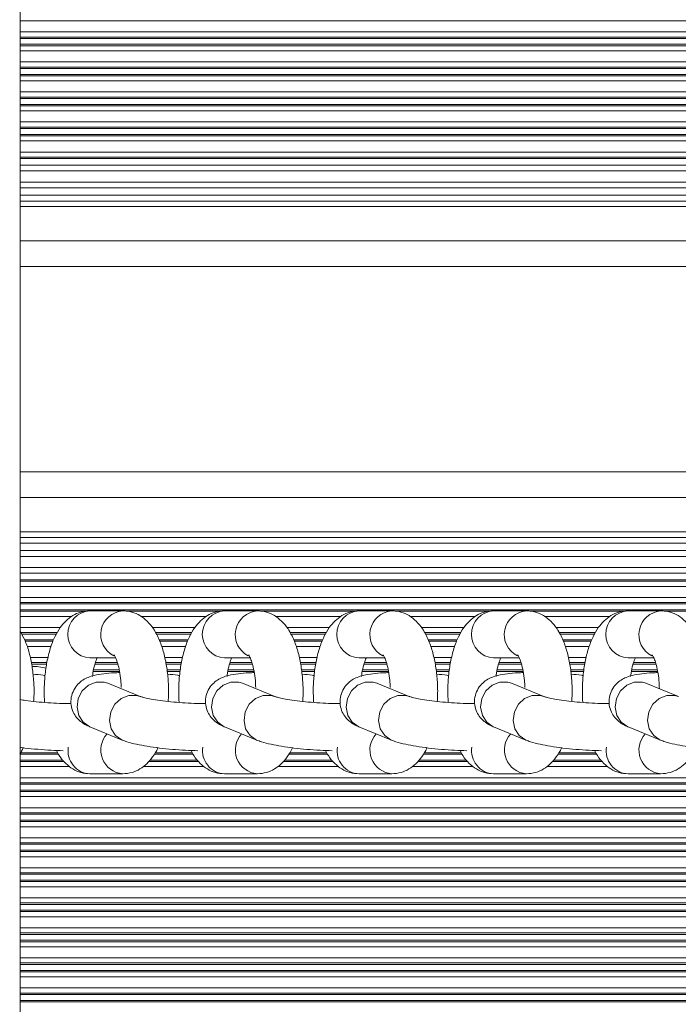
# Model space of a CAD drawing. Units: millimetres. Extents: x 6016 to 23303, y 3067 to 18902.
# Drawn here: x 13194 to 13271, y 6890 to 7005 of the extents above; entities that cross this region are included whole.
import ezdxf

# ---------------------------------------------------------------- set-up
doc = ezdxf.new("R2010")
doc.units = ezdxf.units.MM
doc.header["$LTSCALE"] = 100

msp = doc.modelspace()

# ---------------------------------------------------------------- linework, layer by layer
at = {"color": 7, "linetype": 'Continuous', "lineweight": 18}
for p, q in [((13194.43, 6625.37), (13194.43, 7052.37)), ((13459.18, 6987.78), (13194.43, 6987.78)), ((13459.18, 6985.15), (13194.43, 6985.15)), ((13459.18, 6984.28), (13194.43, 6984.28)), ((13459.18, 6975.97), (13194.43, 6975.97)), ((13459.18, 6952.07), (13194.43, 6952.07)), ((13459.18, 6943.75), (13194.43, 6943.75)), ((13459.18, 6942.88), (13194.43, 6942.88)), ((13459.18, 6940.26), (13194.43, 6940.26)), ((13206.4, 6935.87), (13202.57, 6935.87)), ((13222.07, 6935.87), (13218.25, 6935.87)), ((13237.75, 6935.87), (13233.92, 6935.87)), ((13253.43, 6935.87), (13249.6, 6935.87)), ((13269.1, 6935.87), (13265.27, 6935.87)), ((13202.57, 6930.37), (13205.56, 6930.37)), ((13218.25, 6930.37), (13221.24, 6930.37)), ((13233.92, 6930.37), (13236.92, 6930.37)), ((13249.6, 6930.37), (13252.59, 6930.37)), ((13265.27, 6930.37), (13268.27, 6930.37)), ((13196.43, 6929.37), (13195.9, 6929.37)), ((13208.43, 6925.89), (13204.65, 6927.44)), ((13204.65, 6927.44), (13204.66, 6927.43)), ((13224.11, 6925.89), (13220.33, 6927.44)), ((13220.33, 6927.44), (13220.34, 6927.43)), ((13239.78, 6925.89), (13236, 6927.44)), ((13236, 6927.44), (13236.02, 6927.43)), ((13255.46, 6925.89), (13251.68, 6927.44)), ((13251.68, 6927.44), (13251.69, 6927.43)), ((13271.13, 6925.89), (13267.35, 6927.44)), ((13267.35, 6927.44), (13267.37, 6927.43)), ((13202.56, 6922.35), (13206.34, 6920.8)), ((13218.24, 6922.35), (13222.02, 6920.8)), ((13233.91, 6922.35), (13237.69, 6920.8)), ((13249.59, 6922.35), (13253.37, 6920.8)), ((13265.27, 6922.35), (13269.05, 6920.8)), ((13202.57, 6916.87), (13206.4, 6916.87)), ((13218.25, 6916.87), (13222.07, 6916.87)), ((13233.92, 6916.87), (13237.75, 6916.87)), ((13249.6, 6916.87), (13253.43, 6916.87)), ((13265.27, 6916.87), (13269.1, 6916.87))]:
    msp.add_line(p, q, dxfattribs=at)
at = {"color": 8, "linetype": 'Continuous', "lineweight": 18}
for p, q in [((13459.18, 7004.61), (13194.43, 7004.61)), ((13459.18, 7003.32), (13194.43, 7003.32)), ((13459.18, 7002.72), (13194.43, 7002.72)), ((13459.18, 7002.56), (13194.43, 7002.56)), ((13459.18, 7001.87), (13194.43, 7001.87)), ((13459.18, 7001.71), (13194.43, 7001.71)), ((13459.18, 7001.11), (13194.43, 7001.11)), ((13459.18, 6999.82), (13194.43, 6999.82)), ((13459.18, 6999.22), (13194.43, 6999.22)), ((13459.18, 6999.06), (13194.43, 6999.06)), ((13459.18, 6998.37), (13194.43, 6998.37)), ((13459.18, 6998.21), (13194.43, 6998.21)), ((13459.18, 6997.61), (13194.43, 6997.61)), ((13459.18, 6996.32), (13194.43, 6996.32)), ((13459.18, 6995.72), (13194.43, 6995.72)), ((13459.18, 6995.56), (13194.43, 6995.56)), ((13459.18, 6994.87), (13194.43, 6994.87)), ((13459.18, 6994.71), (13194.43, 6994.71)), ((13459.18, 6994.11), (13194.43, 6994.11)), ((13459.18, 6992.82), (13194.43, 6992.82)), ((13459.18, 6992.22), (13194.43, 6992.22)), ((13459.18, 6992.06), (13194.43, 6992.06)), ((13459.18, 6991.37), (13194.43, 6991.37)), ((13459.18, 6991.21), (13194.43, 6991.21)), ((13459.18, 6990.61), (13194.43, 6990.61)), ((13459.18, 6989.32), (13194.43, 6989.32)), ((13459.18, 6988.72), (13194.43, 6988.72)), ((13459.18, 6988.56), (13194.43, 6988.56)), ((13459.18, 6987.11), (13194.43, 6987.11)), ((13459.18, 6985.82), (13194.43, 6985.82)), ((13459.18, 6983.61), (13194.43, 6983.61)), ((13459.18, 6982.97), (13194.43, 6982.97)), ((13459.18, 6978.97), (13194.43, 6978.97)), ((13459.18, 6949.07), (13194.43, 6949.07)), ((13459.18, 6945.07), (13194.43, 6945.07)), ((13459.18, 6944.42), (13194.43, 6944.42)), ((13459.18, 6942.21), (13194.43, 6942.21)), ((13459.18, 6940.92), (13194.43, 6940.92)), ((13459.18, 6939.47), (13194.43, 6939.47)), ((13459.18, 6939.31), (13194.43, 6939.31)), ((13459.18, 6938.71), (13194.43, 6938.71)), ((13459.18, 6937.42), (13194.43, 6937.42)), ((13459.18, 6936.83), (13194.43, 6936.83)), ((13459.18, 6936.66), (13194.43, 6936.66)), ((13459.18, 6935.97), (13194.43, 6935.97)), ((13202.19, 6935.81), (13194.43, 6935.81)), ((13200.46, 6935.21), (13194.43, 6935.21)), ((13217.87, 6935.81), (13206.78, 6935.81)), ((13216.13, 6935.21), (13208.51, 6935.21)), ((13233.55, 6935.81), (13222.46, 6935.81)), ((13231.81, 6935.21), (13224.18, 6935.21)), ((13249.22, 6935.81), (13238.13, 6935.81)), ((13247.49, 6935.21), (13239.86, 6935.21)), ((13264.9, 6935.81), (13253.81, 6935.81)), ((13263.16, 6935.21), (13255.54, 6935.21)), ((13280.58, 6935.81), (13269.48, 6935.81)), ((13199.12, 6933.92), (13194.43, 6933.92)), ((13198.77, 6933.33), (13194.52, 6933.33)), ((13198.67, 6933.16), (13194.6, 6933.16)), ((13214.8, 6933.92), (13209.83, 6933.92)), ((13214.44, 6933.33), (13210.19, 6933.33)), ((13214.35, 6933.16), (13210.28, 6933.16)), ((13230.47, 6933.92), (13225.5, 6933.92)), ((13230.12, 6933.33), (13225.87, 6933.33)), ((13230.02, 6933.16), (13225.95, 6933.16)), ((13246.15, 6933.92), (13241.18, 6933.92)), ((13245.79, 6933.33), (13241.55, 6933.33)), ((13245.7, 6933.16), (13241.63, 6933.16)), ((13261.83, 6933.92), (13256.85, 6933.92)), ((13261.47, 6933.33), (13257.22, 6933.33)), ((13261.38, 6933.16), (13257.31, 6933.16)), ((13198.34, 6932.47), (13194.97, 6932.47)), ((13198.28, 6932.31), (13195.03, 6932.31)), ((13214.02, 6932.47), (13210.64, 6932.47)), ((13213.95, 6932.31), (13210.71, 6932.31)), ((13229.69, 6932.47), (13226.32, 6932.47)), ((13229.63, 6932.31), (13226.39, 6932.31)), ((13245.37, 6932.47), (13241.99, 6932.47)), ((13245.31, 6932.31), (13242.06, 6932.31)), ((13261.04, 6932.47), (13257.67, 6932.47)), ((13260.98, 6932.31), (13257.74, 6932.31)), ((13198.04, 6931.71), (13195.24, 6931.71)), ((13213.72, 6931.71), (13210.91, 6931.71)), ((13229.4, 6931.71), (13226.59, 6931.71)), ((13245.07, 6931.71), (13242.26, 6931.71)), ((13260.75, 6931.71), (13257.94, 6931.71)), ((13197.69, 6930.42), (13195.6, 6930.42)), ((13197.55, 6929.83), (13195.73, 6929.83)), ((13197.53, 6929.66), (13195.76, 6929.66)), ((13205.82, 6929.66), (13203.15, 6929.66)), ((13205.76, 6929.83), (13203.21, 6929.83)), ((13213.36, 6930.42), (13211.28, 6930.42)), ((13213.22, 6929.83), (13211.41, 6929.83)), ((13213.2, 6929.66), (13211.44, 6929.66)), ((13221.49, 6929.66), (13218.83, 6929.66)), ((13221.44, 6929.83), (13218.88, 6929.83)), ((13229.04, 6930.42), (13226.96, 6930.42)), ((13228.9, 6929.83), (13227.08, 6929.83)), ((13228.88, 6929.66), (13227.12, 6929.66)), ((13237.17, 6929.66), (13234.51, 6929.66)), ((13237.12, 6929.83), (13234.56, 6929.83)), ((13244.72, 6930.42), (13242.63, 6930.42)), ((13244.58, 6929.83), (13242.76, 6929.83)), ((13244.55, 6929.66), (13242.79, 6929.66)), ((13252.85, 6929.66), (13250.18, 6929.66)), ((13252.79, 6929.83), (13250.23, 6929.83)), ((13260.39, 6930.42), (13258.31, 6930.42)), ((13260.25, 6929.83), (13258.44, 6929.83)), ((13260.23, 6929.66), (13258.47, 6929.66)), ((13268.52, 6929.66), (13265.86, 6929.66)), ((13268.47, 6929.83), (13265.91, 6929.83)), ((13206.02, 6928.81), (13202.96, 6928.81)), ((13205.98, 6928.97), (13202.99, 6928.97)), ((13213.1, 6928.97), (13211.54, 6928.97)), ((13213.08, 6928.81), (13211.56, 6928.81)), ((13221.69, 6928.81), (13218.64, 6928.81)), ((13221.66, 6928.97), (13218.67, 6928.97)), ((13228.78, 6928.97), (13227.22, 6928.97)), ((13228.76, 6928.81), (13227.24, 6928.81)), ((13237.37, 6928.81), (13234.31, 6928.81)), ((13237.33, 6928.97), (13234.35, 6928.97)), ((13244.46, 6928.97), (13242.9, 6928.97)), ((13244.43, 6928.81), (13242.92, 6928.81)), ((13253.04, 6928.81), (13249.99, 6928.81)), ((13253.01, 6928.97), (13250.02, 6928.97)), ((13260.13, 6928.97), (13258.57, 6928.97)), ((13260.11, 6928.81), (13258.59, 6928.81)), ((13268.72, 6928.81), (13265.66, 6928.81)), ((13268.68, 6928.97), (13265.7, 6928.97)), ((13198.9, 6919.16), (13194.43, 6919.16)), ((13198.82, 6919.33), (13194.48, 6919.33)), ((13214.58, 6919.16), (13210.06, 6919.16)), ((13214.49, 6919.33), (13210.15, 6919.33)), ((13230.25, 6919.16), (13225.73, 6919.16)), ((13230.17, 6919.33), (13225.83, 6919.33)), ((13245.93, 6919.16), (13241.41, 6919.16)), ((13245.85, 6919.33), (13241.5, 6919.33)), ((13261.61, 6919.16), (13257.09, 6919.16)), ((13261.52, 6919.33), (13257.18, 6919.33)), ((13199.42, 6918.47), (13194.43, 6918.47)), ((13199.55, 6918.31), (13194.43, 6918.31)), ((13215.23, 6918.31), (13209.42, 6918.31)), ((13215.09, 6918.47), (13209.56, 6918.47)), ((13230.9, 6918.31), (13225.09, 6918.31)), ((13230.77, 6918.47), (13225.23, 6918.47)), ((13246.58, 6918.31), (13240.77, 6918.31)), ((13246.45, 6918.47), (13240.91, 6918.47)), ((13262.25, 6918.31), (13256.45, 6918.31)), ((13262.12, 6918.47), (13256.58, 6918.47)), ((13200.21, 6917.71), (13194.43, 6917.71)), ((13215.89, 6917.71), (13208.76, 6917.71)), ((13231.56, 6917.71), (13224.44, 6917.71)), ((13247.24, 6917.71), (13240.11, 6917.71)), ((13262.92, 6917.71), (13255.79, 6917.71)), ((13459.18, 6916.42), (13194.43, 6916.42)), ((13459.18, 6915.83), (13194.43, 6915.83)), ((13459.18, 6915.66), (13194.43, 6915.66)), ((13459.18, 6914.97), (13194.43, 6914.97)), ((13459.18, 6914.81), (13194.43, 6914.81)), ((13459.18, 6914.21), (13194.43, 6914.21)), ((13459.18, 6912.92), (13194.43, 6912.92)), ((13459.18, 6912.33), (13194.43, 6912.33)), ((13459.18, 6912.16), (13194.43, 6912.16)), ((13459.18, 6911.47), (13194.43, 6911.47)), ((13459.18, 6911.31), (13194.43, 6911.31)), ((13459.18, 6910.71), (13194.43, 6910.71)), ((13459.18, 6909.42), (13194.43, 6909.42)), ((13459.18, 6908.83), (13194.43, 6908.83)), ((13459.18, 6908.66), (13194.43, 6908.66)), ((13459.18, 6907.97), (13194.43, 6907.97)), ((13459.18, 6907.81), (13194.43, 6907.81)), ((13459.18, 6907.21), (13194.43, 6907.21)), ((13459.18, 6905.92), (13194.43, 6905.92)), ((13459.18, 6905.33), (13194.43, 6905.33)), ((13459.18, 6905.16), (13194.43, 6905.16)), ((13459.18, 6904.47), (13194.43, 6904.47)), ((13459.18, 6904.31), (13194.43, 6904.31)), ((13459.18, 6903.71), (13194.43, 6903.71)), ((13459.18, 6902.42), (13194.43, 6902.42)), ((13459.18, 6901.83), (13194.43, 6901.83)), ((13459.18, 6901.66), (13194.43, 6901.66)), ((13459.18, 6900.97), (13194.43, 6900.97)), ((13459.18, 6900.81), (13194.43, 6900.81)), ((13459.18, 6900.21), (13194.43, 6900.21)), ((13459.18, 6898.92), (13194.43, 6898.92)), ((13459.18, 6898.33), (13194.43, 6898.33)), ((13459.18, 6898.16), (13194.43, 6898.16)), ((13459.18, 6897.47), (13194.43, 6897.47)), ((13459.18, 6897.31), (13194.43, 6897.31)), ((13459.18, 6896.71), (13194.43, 6896.71)), ((13459.18, 6895.42), (13194.43, 6895.42)), ((13459.18, 6894.83), (13194.43, 6894.83)), ((13459.18, 6894.66), (13194.43, 6894.66)), ((13459.18, 6893.97), (13194.43, 6893.97)), ((13459.18, 6893.81), (13194.43, 6893.81)), ((13459.18, 6893.21), (13194.43, 6893.21)), ((13459.18, 6891.92), (13194.43, 6891.92)), ((13459.18, 6891.33), (13194.43, 6891.33)), ((13459.18, 6891.16), (13194.43, 6891.16)), ((13459.18, 6890.47), (13194.43, 6890.47)), ((13459.18, 6890.31), (13194.43, 6890.31))]:
    msp.add_line(p, q, dxfattribs=at)
at = {"color": 7, "linetype": 'Continuous', "lineweight": 18, "flags": 128}
msp.add_lwpolyline([(13197.46, 6929.19), (13197.46, 6929.19), (13196.43, 6929.37)], dxfattribs=at)
at = {"color": 8, "linetype": 'Continuous', "lineweight": 18, "flags": 128}
for points in [[(13202.56, 6922.35), (13202.54, 6922.36), (13201.77, 6922.89), (13201.26, 6923.68), (13201.06, 6924.64), (13201.21, 6925.64), (13201.68, 6926.53), (13202.41, 6927.2), (13203.3, 6927.56), (13204.23, 6927.56), (13204.65, 6927.44)], [(13218.24, 6922.35), (13218.21, 6922.36), (13217.45, 6922.89), (13216.93, 6923.68), (13216.74, 6924.64), (13216.88, 6925.64), (13217.35, 6926.53), (13218.08, 6927.2), (13218.98, 6927.56), (13219.91, 6927.56), (13220.33, 6927.44)], [(13233.91, 6922.35), (13233.89, 6922.36), (13233.13, 6922.89), (13232.61, 6923.68), (13232.41, 6924.64), (13232.56, 6925.64), (13233.03, 6926.53), (13233.76, 6927.2), (13234.65, 6927.56), (13235.58, 6927.56), (13236, 6927.44)], [(13249.59, 6922.35), (13249.56, 6922.36), (13248.8, 6922.89), (13248.29, 6923.68), (13248.09, 6924.64), (13248.23, 6925.64), (13248.7, 6926.53), (13249.44, 6927.2), (13250.33, 6927.56), (13251.26, 6927.56), (13251.68, 6927.44)], [(13265.27, 6922.35), (13265.24, 6922.36), (13264.48, 6922.89), (13263.96, 6923.68), (13263.77, 6924.64), (13263.91, 6925.64), (13264.38, 6926.53), (13265.11, 6927.2), (13266, 6927.56), (13266.94, 6927.56), (13267.35, 6927.44)], [(13206.32, 6920.81), (13206.32, 6920.81), (13205.55, 6921.33), (13205.04, 6922.13), (13204.84, 6923.09), (13204.99, 6924.09), (13205.46, 6924.98), (13206.19, 6925.65), (13207.08, 6926.01), (13208.01, 6926.01), (13208.41, 6925.89)], [(13222, 6920.81), (13221.99, 6920.81), (13221.23, 6921.33), (13220.71, 6922.13), (13220.52, 6923.09), (13220.66, 6924.09), (13221.13, 6924.98), (13221.86, 6925.65), (13222.76, 6926.01), (13223.69, 6926.01), (13224.09, 6925.89)], [(13237.67, 6920.81), (13237.67, 6920.81), (13236.91, 6921.33), (13236.39, 6922.13), (13236.19, 6923.09), (13236.34, 6924.09), (13236.81, 6924.98), (13237.54, 6925.65), (13238.43, 6926.01), (13239.37, 6926.01), (13239.76, 6925.89)], [(13253.35, 6920.81), (13253.34, 6920.81), (13252.58, 6921.33), (13252.07, 6922.13), (13251.87, 6923.09), (13252.02, 6924.09), (13252.49, 6924.98), (13253.22, 6925.65), (13254.11, 6926.01), (13255.04, 6926.01), (13255.44, 6925.89)], [(13269.02, 6920.81), (13269.02, 6920.81), (13268.26, 6921.33), (13267.74, 6922.13), (13267.55, 6923.09), (13267.69, 6924.09), (13268.16, 6924.98), (13268.89, 6925.65), (13269.78, 6926.01), (13270.72, 6926.01), (13271.11, 6925.89)]]:
    msp.add_lwpolyline(points, dxfattribs=at)
at = {"color": 8, "linetype": 'Continuous', "lineweight": 18}
for centre, radius, start, end in [((13202.73, 6933.12), 2.75, 93.3086, 266.6914), ((13206.6, 6933.09), 2.78, 94.2863, 243.0854), ((13218.41, 6933.12), 2.75, 93.3086, 266.6914), ((13222.28, 6933.09), 2.78, 94.2863, 243.0854), ((13234.08, 6933.12), 2.75, 93.3086, 266.6914), ((13237.96, 6933.09), 2.78, 94.2863, 243.0854), ((13249.76, 6933.12), 2.75, 93.3086, 266.6914), ((13253.63, 6933.09), 2.78, 94.2863, 243.0854), ((13265.43, 6933.12), 2.75, 93.3086, 266.6914), ((13269.31, 6933.09), 2.78, 94.2863, 243.0854), ((13206.61, 6919.64), 2.78, 137.3371, 265.5262), ((13222.29, 6919.64), 2.78, 137.3371, 265.5262), ((13237.97, 6919.64), 2.78, 137.3371, 265.5262), ((13253.64, 6919.64), 2.78, 137.3371, 265.5262), ((13269.32, 6919.64), 2.78, 137.3371, 265.5262), ((13202.7, 6919.55), 2.69, 170.6709, 267.1288), ((13218.38, 6919.55), 2.69, 170.6709, 267.1288), ((13234.06, 6919.55), 2.69, 170.6709, 267.1288), ((13249.73, 6919.55), 2.69, 170.6709, 267.1288), ((13265.41, 6919.55), 2.69, 170.6709, 267.1288)]:
    msp.add_arc(centre, radius, start, end, dxfattribs=at)
at = {"color": 7, "linetype": 'Continuous', "lineweight": 18}
for points, knots in [([(13202.57, 6935.87), (13202.21, 6935.84), (13201.5, 6935.78), (13200.54, 6935.33), (13199.74, 6934.7), (13199.04, 6933.88), (13198.43, 6932.82), (13197.92, 6931.49), (13197.54, 6929.96), (13197.31, 6928.31), (13197.21, 6926.7), (13197.26, 6925.66), (13197.28, 6925.18)], [0, 0, 0, 0, 0.086387, 0.168281, 0.250878, 0.340172, 0.442255, 0.558569, 0.677025, 0.791632, 0.903826, 1, 1, 1, 1]), ([(13211.68, 6925.3), (13211.7, 6925.57), (13211.76, 6926.4), (13211.7, 6927.8), (13211.52, 6929.43), (13211.19, 6931), (13210.7, 6932.46), (13210.06, 6933.69), (13209.29, 6934.65), (13208.44, 6935.32), (13207.46, 6935.78), (13206.75, 6935.84), (13206.4, 6935.87)], [0, 0, 0, 0, 0.05571, 0.168043, 0.280941, 0.395719, 0.514639, 0.641304, 0.741614, 0.830489, 0.914548, 1, 1, 1, 1]), ([(13218.25, 6935.87), (13217.88, 6935.84), (13217.17, 6935.78), (13216.22, 6935.33), (13215.42, 6934.7), (13214.72, 6933.88), (13214.11, 6932.82), (13213.6, 6931.49), (13213.22, 6929.96), (13212.98, 6928.31), (13212.89, 6926.7), (13212.93, 6925.66), (13212.96, 6925.18)], [0, 0, 0, 0, 0.086387, 0.168281, 0.250878, 0.340172, 0.442255, 0.558569, 0.677025, 0.791632, 0.903826, 1, 1, 1, 1]), ([(13227.36, 6925.3), (13227.38, 6925.57), (13227.43, 6926.4), (13227.37, 6927.8), (13227.19, 6929.43), (13226.86, 6931), (13226.37, 6932.46), (13225.74, 6933.69), (13224.97, 6934.65), (13224.11, 6935.32), (13223.14, 6935.78), (13222.43, 6935.84), (13222.07, 6935.87)], [0, 0, 0, 0, 0.05571, 0.168043, 0.280941, 0.395719, 0.514639, 0.641304, 0.741614, 0.830489, 0.914548, 1, 1, 1, 1]), ([(13233.92, 6935.87), (13233.56, 6935.84), (13232.85, 6935.78), (13231.9, 6935.33), (13231.09, 6934.7), (13230.4, 6933.88), (13229.79, 6932.82), (13229.27, 6931.49), (13228.89, 6929.96), (13228.66, 6928.31), (13228.56, 6926.7), (13228.61, 6925.66), (13228.63, 6925.18)], [0, 0, 0, 0, 0.086387, 0.168281, 0.250878, 0.340172, 0.442255, 0.558569, 0.677025, 0.791632, 0.903826, 1, 1, 1, 1]), ([(13243.04, 6925.3), (13243.05, 6925.57), (13243.11, 6926.4), (13243.05, 6927.8), (13242.87, 6929.43), (13242.54, 6931), (13242.05, 6932.46), (13241.42, 6933.69), (13240.64, 6934.65), (13239.79, 6935.32), (13238.82, 6935.78), (13238.11, 6935.84), (13237.75, 6935.87)], [0, 0, 0, 0, 0.05571, 0.168043, 0.280941, 0.395719, 0.514639, 0.641304, 0.741614, 0.830489, 0.914548, 1, 1, 1, 1]), ([(13249.6, 6935.87), (13249.23, 6935.84), (13248.52, 6935.78), (13247.57, 6935.33), (13246.77, 6934.7), (13246.07, 6933.88), (13245.46, 6932.82), (13244.95, 6931.49), (13244.57, 6929.96), (13244.34, 6928.31), (13244.24, 6926.7), (13244.29, 6925.66), (13244.31, 6925.18)], [0, 0, 0, 0, 0.086387, 0.168281, 0.250878, 0.340172, 0.442255, 0.558569, 0.677025, 0.791632, 0.903826, 1, 1, 1, 1]), ([(13258.71, 6925.3), (13258.73, 6925.57), (13258.78, 6926.4), (13258.73, 6927.8), (13258.55, 6929.43), (13258.22, 6931), (13257.73, 6932.46), (13257.09, 6933.69), (13256.32, 6934.65), (13255.47, 6935.32), (13254.49, 6935.78), (13253.78, 6935.84), (13253.43, 6935.87)], [0, 0, 0, 0, 0.05571, 0.168043, 0.280941, 0.395719, 0.514639, 0.641304, 0.741614, 0.830489, 0.914548, 1, 1, 1, 1]), ([(13265.27, 6935.87), (13264.91, 6935.84), (13264.2, 6935.78), (13263.25, 6935.33), (13262.44, 6934.7), (13261.75, 6933.88), (13261.14, 6932.82), (13260.63, 6931.49), (13260.24, 6929.96), (13260.01, 6928.31), (13259.92, 6926.7), (13259.96, 6925.66), (13259.98, 6925.18)], [0, 0, 0, 0, 0.086387, 0.168281, 0.250878, 0.340172, 0.442255, 0.558569, 0.677025, 0.791632, 0.903826, 1, 1, 1, 1]), ([(13274.39, 6925.3), (13274.41, 6925.57), (13274.46, 6926.4), (13274.4, 6927.8), (13274.22, 6929.43), (13273.89, 6931), (13273.4, 6932.46), (13272.77, 6933.69), (13272, 6934.65), (13271.14, 6935.32), (13270.17, 6935.78), (13269.46, 6935.84), (13269.1, 6935.87)], [0, 0, 0, 0, 0.05571, 0.168043, 0.280941, 0.395719, 0.514639, 0.641304, 0.741614, 0.830489, 0.914548, 1, 1, 1, 1]), ([(13196.01, 6925.3), (13196.03, 6925.57), (13196.08, 6926.4), (13196.02, 6927.8), (13195.84, 6929.44), (13195.51, 6930.99), (13195.07, 6932.37), (13194.63, 6933.13), (13194.43, 6933.49)], [0, 0, 0, 0, 0.090295, 0.272363, 0.455349, 0.64138, 0.834126, 1, 1, 1, 1]), ([(13205.37, 6930.73), (13205.38, 6930.72), (13205.41, 6930.69), (13205.6, 6930.32), (13205.82, 6929.71), (13206.03, 6928.83), (13206.17, 6927.87), (13206.2, 6927.2), (13206.21, 6926.92)], [0, 0, 0, 0, 0.137898, 0.29486, 0.466977, 0.65521, 0.855998, 1, 1, 1, 1]), ([(13221.04, 6930.73), (13221.06, 6930.72), (13221.08, 6930.69), (13221.28, 6930.32), (13221.5, 6929.71), (13221.7, 6928.83), (13221.85, 6927.87), (13221.87, 6927.2), (13221.88, 6926.92)], [0, 0, 0, 0, 0.137898, 0.29486, 0.466977, 0.65521, 0.855998, 1, 1, 1, 1]), ([(13236.72, 6930.73), (13236.73, 6930.72), (13236.76, 6930.69), (13236.96, 6930.32), (13237.17, 6929.71), (13237.38, 6928.83), (13237.52, 6927.87), (13237.55, 6927.2), (13237.56, 6926.92)], [0, 0, 0, 0, 0.1378983, 0.2948598, 0.4669773, 0.6552099, 0.8559985, 1, 1, 1, 1]), ([(13252.4, 6930.73), (13252.41, 6930.72), (13252.44, 6930.69), (13252.63, 6930.32), (13252.85, 6929.71), (13253.06, 6928.83), (13253.2, 6927.87), (13253.23, 6927.2), (13253.24, 6926.92)], [0, 0, 0, 0, 0.137898, 0.29486, 0.466977, 0.65521, 0.855998, 1, 1, 1, 1]), ([(13268.07, 6930.73), (13268.08, 6930.72), (13268.11, 6930.69), (13268.31, 6930.32), (13268.53, 6929.71), (13268.73, 6928.83), (13268.88, 6927.83), (13268.91, 6927.12), (13268.92, 6926.8)], [0, 0, 0, 0, 0.134875, 0.288396, 0.456741, 0.640847, 0.837234, 1, 1, 1, 1]), ([(13202.87, 6928.21), (13202.88, 6928.34), (13202.93, 6928.85), (13203.1, 6929.55), (13203.31, 6930.17), (13203.4, 6930.36), (13203.43, 6930.42)], [0, 0, 0, 0, 0.125254, 0.512672, 0.845053, 1, 1, 1, 1]), ([(13218.54, 6928.21), (13218.56, 6928.34), (13218.61, 6928.85), (13218.78, 6929.55), (13218.98, 6930.17), (13219.08, 6930.36), (13219.11, 6930.42)], [0, 0, 0, 0, 0.125254, 0.512672, 0.845053, 1, 1, 1, 1]), ([(13234.22, 6928.21), (13234.23, 6928.34), (13234.29, 6928.85), (13234.46, 6929.55), (13234.66, 6930.17), (13234.75, 6930.36), (13234.78, 6930.42)], [0, 0, 0, 0, 0.125254, 0.512672, 0.845053, 1, 1, 1, 1]), ([(13249.9, 6928.21), (13249.91, 6928.34), (13249.96, 6928.85), (13250.13, 6929.55), (13250.33, 6930.17), (13250.43, 6930.36), (13250.46, 6930.42)], [0, 0, 0, 0, 0.125254, 0.512672, 0.845053, 1, 1, 1, 1]), ([(13265.57, 6928.21), (13265.58, 6928.34), (13265.64, 6928.85), (13265.81, 6929.54), (13266, 6930.15), (13266.09, 6930.32), (13266.11, 6930.37)], [0, 0, 0, 0, 0.13108, 0.536517, 0.884358, 1, 1, 1, 1]), ([(13197.33, 6928.33), (13197.27, 6928.34), (13196.83, 6928.4), (13196.34, 6928.45), (13195.92, 6928.48)], [0, 0, 0, 0, 0.160284, 1, 1, 1, 1]), ([(13206.04, 6928.66), (13205.82, 6928.66), (13205.14, 6928.64), (13204.13, 6928.54), (13203.17, 6928.38), (13202.4, 6928.14), (13201.76, 6927.83), (13201.15, 6927.34), (13200.65, 6926.65), (13200.35, 6925.8), (13200.33, 6924.89), (13200.58, 6924.07), (13200.99, 6923.42), (13201.49, 6922.94), (13202.02, 6922.59), (13202.37, 6922.43), (13202.56, 6922.35)], [0, 0, 0, 0, 0.051764, 0.16628, 0.290411, 0.368432, 0.434284, 0.496513, 0.560891, 0.627571, 0.695258, 0.759783, 0.817589, 0.873543, 0.932321, 1, 1, 1, 1]), ([(13213.01, 6928.33), (13212.94, 6928.34), (13212.51, 6928.4), (13212.01, 6928.45), (13211.6, 6928.48)], [0, 0, 0, 0, 0.160284, 1, 1, 1, 1]), ([(13221.71, 6928.66), (13221.5, 6928.66), (13220.81, 6928.64), (13219.81, 6928.54), (13218.85, 6928.38), (13218.08, 6928.14), (13217.44, 6927.83), (13216.82, 6927.34), (13216.32, 6926.65), (13216.03, 6925.8), (13216.01, 6924.89), (13216.26, 6924.07), (13216.67, 6923.42), (13217.17, 6922.94), (13217.7, 6922.59), (13218.05, 6922.43), (13218.24, 6922.35)], [0, 0, 0, 0, 0.051764, 0.16628, 0.290411, 0.368432, 0.434284, 0.496513, 0.560891, 0.627571, 0.695258, 0.759783, 0.817589, 0.873543, 0.932321, 1, 1, 1, 1]), ([(13228.69, 6928.33), (13228.62, 6928.34), (13228.18, 6928.4), (13227.69, 6928.45), (13227.28, 6928.48)], [0, 0, 0, 0, 0.160284, 1, 1, 1, 1]), ([(13237.39, 6928.66), (13237.18, 6928.66), (13236.49, 6928.64), (13235.48, 6928.54), (13234.53, 6928.38), (13233.76, 6928.14), (13233.11, 6927.83), (13232.5, 6927.34), (13232, 6926.65), (13231.7, 6925.8), (13231.69, 6924.89), (13231.93, 6924.07), (13232.35, 6923.42), (13232.84, 6922.94), (13233.37, 6922.59), (13233.73, 6922.43), (13233.91, 6922.35)], [0, 0, 0, 0, 0.051764, 0.16628, 0.290411, 0.368432, 0.434284, 0.496513, 0.560891, 0.627571, 0.695258, 0.759783, 0.817589, 0.873543, 0.932321, 1, 1, 1, 1]), ([(13244.36, 6928.33), (13244.29, 6928.34), (13243.86, 6928.4), (13243.37, 6928.45), (13242.95, 6928.48)], [0, 0, 0, 0, 0.1602837, 1, 1, 1, 1]), ([(13253.07, 6928.66), (13252.85, 6928.66), (13252.17, 6928.64), (13251.16, 6928.54), (13250.2, 6928.38), (13249.43, 6928.14), (13248.79, 6927.83), (13248.18, 6927.34), (13247.67, 6926.65), (13247.38, 6925.8), (13247.36, 6924.89), (13247.61, 6924.07), (13248.02, 6923.42), (13248.52, 6922.94), (13249.05, 6922.59), (13249.4, 6922.43), (13249.59, 6922.35)], [0, 0, 0, 0, 0.051764, 0.16628, 0.290411, 0.368432, 0.434284, 0.496513, 0.560891, 0.627571, 0.695258, 0.759783, 0.817589, 0.873543, 0.932321, 1, 1, 1, 1]), ([(13260.04, 6928.33), (13259.97, 6928.34), (13259.53, 6928.4), (13259.04, 6928.45), (13258.63, 6928.48)], [0, 0, 0, 0, 0.160284, 1, 1, 1, 1]), ([(13268.74, 6928.66), (13268.53, 6928.66), (13267.84, 6928.64), (13266.83, 6928.54), (13265.88, 6928.38), (13265.11, 6928.14), (13264.46, 6927.83), (13263.85, 6927.34), (13263.35, 6926.65), (13263.05, 6925.8), (13263.04, 6924.89), (13263.28, 6924.07), (13263.7, 6923.42), (13264.19, 6922.94), (13264.73, 6922.59), (13265.08, 6922.43), (13265.27, 6922.35)], [0, 0, 0, 0, 0.051764, 0.16628, 0.290411, 0.368432, 0.434284, 0.496513, 0.560891, 0.627571, 0.695258, 0.759783, 0.817589, 0.873543, 0.932321, 1, 1, 1, 1]), ([(13200.38, 6925.05), (13200.36, 6925.05), (13199.95, 6925.04), (13199.02, 6925.07), (13197.66, 6925.14), (13196.31, 6925.26), (13195.2, 6925.38), (13194.64, 6925.48), (13194.43, 6925.51)], [0, 0, 0, 0, 0.011433, 0.223673, 0.439437, 0.656253, 0.871737, 1, 1, 1, 1]), ([(13216.06, 6925.05), (13216.04, 6925.05), (13215.63, 6925.04), (13214.69, 6925.07), (13213.34, 6925.14), (13211.98, 6925.26), (13210.73, 6925.4), (13209.7, 6925.57), (13208.97, 6925.72), (13208.54, 6925.84), (13208.46, 6925.87), (13208.43, 6925.89)], [0, 0, 0, 0, 0.007446, 0.145681, 0.28621, 0.427425, 0.567772, 0.70563, 0.824134, 0.92768, 1, 1, 1, 1]), ([(13231.74, 6925.05), (13231.72, 6925.05), (13231.3, 6925.04), (13230.37, 6925.07), (13229.01, 6925.14), (13227.66, 6925.26), (13226.41, 6925.4), (13225.38, 6925.57), (13224.65, 6925.72), (13224.22, 6925.84), (13224.14, 6925.87), (13224.11, 6925.89)], [0, 0, 0, 0, 0.007446, 0.145681, 0.28621, 0.427425, 0.567772, 0.70563, 0.824134, 0.92768, 1, 1, 1, 1]), ([(13247.41, 6925.05), (13247.39, 6925.05), (13246.98, 6925.04), (13246.05, 6925.07), (13244.69, 6925.14), (13243.33, 6925.26), (13242.08, 6925.4), (13241.05, 6925.57), (13240.32, 6925.72), (13239.89, 6925.84), (13239.81, 6925.87), (13239.78, 6925.89)], [0, 0, 0, 0, 0.007446, 0.145681, 0.28621, 0.427425, 0.567772, 0.70563, 0.824134, 0.92768, 1, 1, 1, 1]), ([(13263.09, 6925.05), (13263.07, 6925.05), (13262.65, 6925.04), (13261.72, 6925.07), (13260.36, 6925.14), (13259.01, 6925.26), (13257.76, 6925.4), (13256.73, 6925.57), (13256, 6925.72), (13255.57, 6925.84), (13255.49, 6925.87), (13255.46, 6925.89)], [0, 0, 0, 0, 0.007446, 0.145681, 0.28621, 0.427425, 0.567772, 0.70563, 0.824134, 0.92768, 1, 1, 1, 1]), ([(13206.34, 6920.8), (13206.52, 6920.73), (13207.03, 6920.54), (13207.94, 6920.31), (13209.22, 6920.07), (13210.63, 6919.87), (13212.15, 6919.71), (13213.68, 6919.61), (13214.66, 6919.57), (13215.13, 6919.56)], [0, 0, 0, 0, 0.085539, 0.250901, 0.401387, 0.558973, 0.711057, 0.861149, 1, 1, 1, 1]), ([(13222.02, 6920.8), (13222.19, 6920.73), (13222.71, 6920.54), (13223.62, 6920.31), (13224.89, 6920.07), (13226.3, 6919.87), (13227.83, 6919.71), (13229.36, 6919.61), (13230.34, 6919.57), (13230.81, 6919.56)], [0, 0, 0, 0, 0.085539, 0.250901, 0.401387, 0.558973, 0.711057, 0.861149, 1, 1, 1, 1]), ([(13237.69, 6920.8), (13237.87, 6920.73), (13238.38, 6920.54), (13239.29, 6920.31), (13240.57, 6920.07), (13241.98, 6919.87), (13243.51, 6919.71), (13245.03, 6919.61), (13246.01, 6919.57), (13246.48, 6919.56)], [0, 0, 0, 0, 0.085539, 0.250901, 0.401387, 0.558973, 0.711057, 0.861149, 1, 1, 1, 1]), ([(13253.37, 6920.8), (13253.54, 6920.73), (13254.06, 6920.54), (13254.97, 6920.31), (13256.24, 6920.07), (13257.65, 6919.87), (13259.18, 6919.71), (13260.71, 6919.61), (13261.69, 6919.57), (13262.16, 6919.56)], [0, 0, 0, 0, 0.0855394, 0.2509012, 0.4013875, 0.5589735, 0.7110572, 0.8611494, 1, 1, 1, 1]), ([(13269.05, 6920.8), (13269.22, 6920.73), (13269.73, 6920.54), (13270.65, 6920.31), (13271.92, 6920.07), (13273.33, 6919.87), (13274.86, 6919.71), (13276.39, 6919.61), (13277.37, 6919.57), (13277.84, 6919.56)], [0, 0, 0, 0, 0.085539, 0.250901, 0.401387, 0.558973, 0.711057, 0.861149, 1, 1, 1, 1]), ([(13194.38, 6919.16), (13194.54, 6919.39), (13194.7, 6919.63), (13194.81, 6919.91), (13194.82, 6919.92)], [0, 0, 0, 0, 0.963032, 1, 1, 1, 1]), ([(13194.43, 6919.95), (13194.62, 6919.93), (13195.26, 6919.83), (13196.48, 6919.72), (13198, 6919.61), (13198.98, 6919.57), (13199.46, 6919.56)], [0, 0, 0, 0, 0.120947, 0.42408, 0.723243, 1, 1, 1, 1]), ([(13198.68, 6919.59), (13198.78, 6919.39), (13199.06, 6918.82), (13199.68, 6918.09), (13200.53, 6917.41), (13201.5, 6916.96), (13202.21, 6916.9), (13202.57, 6916.87)], [0, 0, 0, 0, 0.135691, 0.377395, 0.591549, 0.794095, 1, 1, 1, 1]), ([(13206.4, 6916.87), (13206.76, 6916.9), (13207.47, 6916.96), (13208.42, 6917.41), (13209.23, 6918.03), (13209.91, 6918.87), (13210.33, 6919.5), (13210.49, 6919.91), (13210.5, 6919.92)], [0, 0, 0, 0, 0.194146, 0.378195, 0.563822, 0.764501, 0.993922, 1, 1, 1, 1]), ([(13214.35, 6919.59), (13214.45, 6919.39), (13214.73, 6918.82), (13215.36, 6918.09), (13216.2, 6917.41), (13217.18, 6916.96), (13217.89, 6916.9), (13218.25, 6916.87)], [0, 0, 0, 0, 0.135691, 0.377395, 0.591549, 0.794095, 1, 1, 1, 1]), ([(13222.07, 6916.87), (13222.44, 6916.9), (13223.15, 6916.96), (13224.1, 6917.41), (13224.91, 6918.03), (13225.59, 6918.87), (13226.01, 6919.5), (13226.17, 6919.91), (13226.17, 6919.92)], [0, 0, 0, 0, 0.194146, 0.378195, 0.563822, 0.764501, 0.993922, 1, 1, 1, 1]), ([(13230.03, 6919.59), (13230.13, 6919.39), (13230.41, 6918.82), (13231.03, 6918.09), (13231.88, 6917.41), (13232.86, 6916.96), (13233.56, 6916.9), (13233.92, 6916.87)], [0, 0, 0, 0, 0.135691, 0.377395, 0.591549, 0.794095, 1, 1, 1, 1]), ([(13237.75, 6916.87), (13238.11, 6916.9), (13238.82, 6916.96), (13239.77, 6917.41), (13240.58, 6918.03), (13241.27, 6918.87), (13241.68, 6919.5), (13241.84, 6919.91), (13241.85, 6919.92)], [0, 0, 0, 0, 0.1941464, 0.378195, 0.5638219, 0.764501, 0.9939219, 1, 1, 1, 1]), ([(13245.71, 6919.59), (13245.81, 6919.39), (13246.08, 6918.82), (13246.71, 6918.09), (13247.56, 6917.41), (13248.53, 6916.96), (13249.24, 6916.9), (13249.6, 6916.87)], [0, 0, 0, 0, 0.135691, 0.377395, 0.591549, 0.794095, 1, 1, 1, 1]), ([(13253.43, 6916.87), (13253.79, 6916.9), (13254.5, 6916.96), (13255.45, 6917.41), (13256.26, 6918.03), (13256.94, 6918.87), (13257.36, 6919.5), (13257.52, 6919.91), (13257.52, 6919.92)], [0, 0, 0, 0, 0.1941464, 0.378195, 0.5638219, 0.764501, 0.9939219, 1, 1, 1, 1]), ([(13261.38, 6919.59), (13261.48, 6919.39), (13261.76, 6918.82), (13262.38, 6918.09), (13263.23, 6917.41), (13264.21, 6916.96), (13264.92, 6916.9), (13265.27, 6916.87)], [0, 0, 0, 0, 0.135691, 0.377395, 0.591549, 0.794095, 1, 1, 1, 1]), ([(13269.1, 6916.87), (13269.47, 6916.9), (13270.18, 6916.96), (13271.13, 6917.41), (13271.93, 6918.03), (13272.62, 6918.87), (13273.03, 6919.49), (13273.19, 6919.9), (13273.19, 6919.9)], [0, 0, 0, 0, 0.1950732, 0.3800004, 0.5665134, 0.7681504, 0.9986665, 1, 1, 1, 1])]:
    msp.add_open_spline(points, degree=3, knots=knots, dxfattribs=at)

doc.saveas('drawing.dxf')
